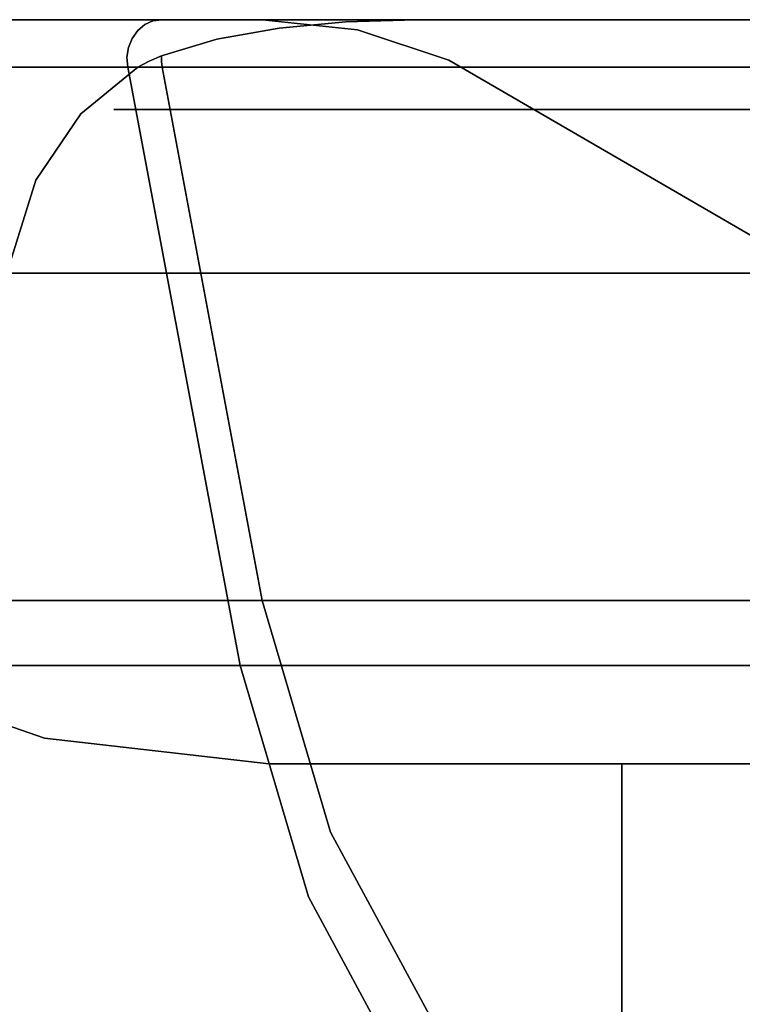
# Model space of a CAD drawing. Units: inches. Extents: x -13.5 to 13.5, y -11.1 to 2.9.
# Drawn here: x -12.6 to -10.8, y 0.5 to 2.9 of the extents above; entities that cross this region are included whole.
import ezdxf

# ---------------------------------------------------------------- set-up
doc = ezdxf.new("R2010")
doc.units = ezdxf.units.IN
doc.header["$MEASUREMENT"] = 0
doc.layers.add('Basin-Dual_Mount-Grohe-Essence-39668000-39670000-3D view', color=7, linetype='Continuous')

# ---------------------------------------------------------------- blocks, each defined once
blk = doc.blocks.new('Basin-Dual_Mount-Grohe-Essence-39668000-39670000-3D view')
at = {"layer": 'Basin-Dual_Mount-Grohe-Essence-39668000-39670000-3D view'}
for points, invisible_edges in [([(-12.7144, 2.8616, 6.1104), (-11.9893, 2.8616, 4.3514), (-12.2316, 2.8616, 4.2226), (-12.977, 2.8616, 6.0311)], 10), ([(-12.7144, 2.8616, 11.7458), (-12.977, 2.8616, 11.8251), (-12.2316, 2.8616, 13.6337), (-11.9893, 2.8616, 13.5048)], 5), ([(-12.7521, 2.8394, 12.6543), (-12.5198, 2.8616, 12.9344), (-12.6341, 2.8616, 12.6571), (-12.7484, 2.8616, 12.3798)], 9), ([(-12.5198, 2.8616, 4.9218), (-12.7521, 2.8394, 5.202), (-12.6341, 2.8616, 5.1991)], 3), ([(-12.5264, 2.8534, 4.7316), (-12.7521, 2.8394, 5.202), (-12.5198, 2.8616, 4.9218)], 15), ([(-12.5198, 2.8616, 12.9344), (-12.7521, 2.8394, 12.6543), (-12.5264, 2.8534, 13.1246)], 15), ([(-12.7521, 2.8394, 5.202), (-12.5264, 2.8534, 4.7316), (-12.561, 2.8241, 4.7183)], 15), ([(-12.7521, 2.8394, 12.6543), (-12.561, 2.8241, 13.1379), (-12.5264, 2.8534, 13.1246)], 15), ([(-12.7144, 2.8616, 11.7458), (-12.2927, 2.8065, 11.8024), (-12.7199, 2.8358, 10.5816)], 15), ([(-12.7144, 2.8616, 6.1104), (-12.7199, 2.8358, 7.2746), (-12.2927, 2.8065, 6.0538)], 15), ([(-12.3447, 2.8616, 12.6427), (-12.2927, 2.8065, 11.8024), (-12.7144, 2.8616, 11.7458)], 3), ([(-12.7144, 2.8616, 6.1104), (-12.2927, 2.8065, 6.0538), (-12.3447, 2.8616, 5.2135)], 3), ([(-12.2723, 2.8497, 4.2009), (-12.561, 2.8241, 4.7183), (-12.5264, 2.8534, 4.7316)], 15), ([(-12.2723, 2.8497, 13.6553), (-12.5264, 2.8534, 13.1246), (-12.561, 2.8241, 13.1379)], 15), ([(-12.2723, 2.8497, 4.2009), (-12.2894, 2.8354, 4.1919), (-12.561, 2.8241, 4.7183)], 14), ([(-12.2723, 2.8497, 13.6553), (-12.561, 2.8241, 13.1379), (-12.2894, 2.8354, 13.6644)], 3), ([(-12.5198, 2.8616, 12.9344), (-12.5264, 2.8534, 13.1246), (-12.3757, 2.8616, 13.284)], 3), ([(-12.5264, 2.8534, 13.1246), (-12.2723, 2.8497, 13.6553), (-12.3757, 2.8616, 13.284)], 15), ([(-12.5198, 2.8616, 4.9218), (-12.3757, 2.8616, 4.5722), (-12.5264, 2.8534, 4.7316)], 14), ([(-12.2723, 2.8497, 4.2009), (-12.5264, 2.8534, 4.7316), (-12.3757, 2.8616, 4.5722)], 15), ([(-12.2723, 2.8497, 13.6553), (-12.2526, 2.8586, 13.6448), (-12.3757, 2.8616, 13.284)], 14), ([(-12.3757, 2.8616, 4.5722), (-12.2526, 2.8586, 4.2114), (-12.2723, 2.8497, 4.2009)], 13), ([(-12.2526, 2.8586, 13.6448), (-12.2316, 2.8616, 13.6337), (-12.3757, 2.8616, 13.284)], 12), ([(-12.2316, 2.8616, 4.2226), (-12.2526, 2.8586, 4.2114), (-12.3757, 2.8616, 4.5722)], 2), ([(-12.2927, 2.8065, 11.8024), (-12.3447, 2.8616, 12.6427), (-11.7606, 2.837, 13.3832)], 15), ([(-12.3447, 2.8616, 12.6427), (-11.9893, 2.8616, 13.5048), (-11.7606, 2.837, 13.3832)], 12), ([(-12.2927, 2.8065, 6.0538), (-11.7606, 2.837, 4.473), (-12.3447, 2.8616, 5.2135)], 15), ([(-11.7606, 2.837, 4.473), (-11.9893, 2.8616, 4.3514), (-12.3447, 2.8616, 5.2135)], 12), ([(-12.2723, 2.8497, 13.6553), (-12.2894, 2.8354, 13.6644), (-12.0024, 2.8238, 14.1803)], 14), ([(-12.2723, 2.8497, 4.2009), (-12.0011, 2.8241, 3.6743), (-12.2894, 2.8354, 4.1919)], 3), ([(-12.0191, 2.8616, 13.9463), (-12.2526, 2.8586, 13.6448), (-12.2723, 2.8497, 13.6553)], 13), ([(-12.2723, 2.8497, 13.6553), (-11.9698, 2.8534, 14.1626), (-12.0191, 2.8616, 13.9463)], 15), ([(-12.0225, 2.8616, 3.9075), (-12.2723, 2.8497, 4.2009), (-12.2526, 2.8586, 4.2114)], 13), ([(-11.9709, 2.8535, 3.6958), (-12.2723, 2.8497, 4.2009), (-12.0225, 2.8616, 3.9075)], 15), ([(-12.2723, 2.8497, 4.2009), (-11.9709, 2.8535, 3.6958), (-12.0011, 2.8241, 3.6743)], 15), ([(-12.2723, 2.8497, 13.6553), (-12.0024, 2.8238, 14.1803), (-11.9698, 2.8534, 14.1626)], 15), ([(-12.2316, 2.8616, 13.6337), (-12.2526, 2.8586, 13.6448), (-12.0191, 2.8616, 13.9463)], 2), ([(-12.2526, 2.8586, 4.2114), (-12.2316, 2.8616, 4.2226), (-12.0225, 2.8616, 3.9075)], 12), ([(-12.2316, 2.8616, 4.2226), (-11.9893, 2.8616, 4.3514), (-11.3671, 2.8616, 2.9199)], 3), ([(-11.2541, 2.8616, 15.0721), (-11.0451, 2.8616, 14.8942), (-11.9893, 2.8616, 13.5048), (-12.2316, 2.8616, 13.6337)], 5), ([(-11.9709, 2.8535, 3.6958), (-12.0225, 2.8616, 3.9075), (-11.8134, 2.8616, 3.5924)], 13), ([(-11.8067, 2.8616, 14.2589), (-12.0191, 2.8616, 13.9463), (-11.9698, 2.8534, 14.1626)], 14), ([(-11.7432, 2.8388, 14.543), (-11.9698, 2.8534, 14.1626), (-12.0024, 2.8238, 14.1803)], 15), ([(-12.0011, 2.8241, 3.6743), (-11.9709, 2.8535, 3.6958), (-11.8371, 2.8403, 3.4516)], 15), ([(-11.7606, 2.837, 13.3832), (-11.9893, 2.8616, 13.5048), (-11.5189, 2.8616, 14.1971)], 12), ([(-11.5189, 2.8616, 3.6592), (-11.9893, 2.8616, 4.3514), (-11.7606, 2.837, 4.473)], 12), ([(-11.3671, 2.8616, 2.9199), (-11.9893, 2.8616, 4.3514), (-11.0451, 2.8616, 2.962), (-10.2676, 2.8616, 1.8094)], 5), ([(-11.8134, 2.8616, 3.5924), (-11.8371, 2.8403, 3.4516), (-11.9709, 2.8535, 3.6958)], 15), ([(-11.8067, 2.8616, 14.2589), (-11.9698, 2.8534, 14.1626), (-11.7432, 2.8388, 14.543)], 15), ([(-11.7468, 2.8224, 3.4558), (-11.9492, 2.8414, 3.8004), (-11.7882, 2.8566, 3.6004)], 13), ([(-11.9492, 2.8414, 3.8004), (-10.9916, 2.8085, 3.6026), (-11.7882, 2.8566, 3.6004)], 3), ([(-11.8371, 2.8403, 3.4516), (-11.8134, 2.8616, 3.5924), (-11.5902, 2.8616, 3.2562)], 13), ([(-11.8371, 2.8403, 3.4516), (-11.5902, 2.8616, 3.2562), (-11.651, 2.8391, 3.1862)], 15), ([(-11.8067, 2.8616, 14.2589), (-11.7432, 2.8388, 14.543), (-11.5304, 2.8616, 14.6655)], 3), ([(-11.6104, 2.8492, 3.3141), (-11.7882, 2.8566, 3.6004), (-11.6194, 2.8616, 3.4072)], 13), ([(-11.7882, 2.8566, 3.6004), (-10.9916, 2.8085, 3.6026), (-11.6194, 2.8616, 3.4072)], 3), ([(-11.7882, 2.8566, 3.6004), (-11.6104, 2.8492, 3.3141), (-11.7468, 2.8224, 3.4558)], 15), ([(-10.8407, 2.8065, 14.5374), (-11.7606, 2.837, 13.3832), (-11.5189, 2.8616, 14.1971)], 15), ([(-10.8407, 2.8065, 3.3189), (-11.5189, 2.8616, 3.6592), (-11.7606, 2.837, 4.473)], 15), ([(-11.6104, 2.8492, 3.3141), (-11.4908, 2.8233, 3.1047), (-11.7468, 2.8224, 3.4558)], 15), ([(-11.4735, 2.8273, 14.9206), (-11.5304, 2.8616, 14.6655), (-11.7432, 2.8388, 14.543)], 15), ([(-11.4448, 2.8381, 2.9166), (-11.651, 2.8391, 3.1862), (-11.5902, 2.8616, 3.2562)], 15), ([(-11.4118, 2.8514, 3.0575), (-11.6194, 2.8616, 3.4072), (-11.3015, 2.8616, 3.0556)], 13), ([(-11.4118, 2.8514, 3.0575), (-11.6104, 2.8492, 3.3141), (-11.6194, 2.8616, 3.4072)], 15), ([(-11.6194, 2.8616, 3.4072), (-10.6046, 2.8616, 3.1279), (-10.3481, 2.8616, 2.0009)], 2), ([(-11.6194, 2.8616, 3.4072), (-10.9916, 2.8085, 3.6026), (-10.6046, 2.8616, 3.1279)], 3), ([(-11.4908, 2.8233, 3.1047), (-11.6104, 2.8492, 3.3141), (-11.4118, 2.8514, 3.0575)], 15), ([(-11.5902, 2.8616, 3.2562), (-11.3671, 2.8616, 2.9199), (-11.4448, 2.8381, 2.9166)], 14), ([(-11.2541, 2.8616, 15.0721), (-11.5304, 2.8616, 14.6655), (-11.4735, 2.8273, 14.9206)], 14), ([(-11.0451, 2.8616, 14.8942), (-10.8407, 2.8065, 14.5374), (-11.5189, 2.8616, 14.1971)], 3), ([(-11.5189, 2.8616, 3.6592), (-10.8407, 2.8065, 3.3189), (-11.0451, 2.8616, 2.962)], 3), ([(-11.4118, 2.8514, 3.0575), (-11.2119, 2.8445, 2.7955), (-11.4908, 2.8233, 3.1047)], 15), ([(-11.4735, 2.8273, 14.9206), (-11.135, 2.8531, 15.2679), (-11.2541, 2.8616, 15.0721)], 15), ([(-11.2444, 2.8241, 15.1989), (-11.135, 2.8531, 15.2679), (-11.4735, 2.8273, 14.9206)], 15), ([(-11.3671, 2.8616, 2.9199), (-11.257, 2.8534, 2.728), (-11.4448, 2.8381, 2.9166)], 15), ([(-11.4448, 2.8381, 2.9166), (-11.257, 2.8534, 2.728), (-11.2525, 2.8243, 2.6669)], 15), ([(-11.4118, 2.8514, 3.0575), (-11.3015, 2.8616, 3.0556), (-11.2119, 2.8445, 2.7955)], 15), ([(-11.0922, 2.8616, 2.6423), (-11.257, 2.8534, 2.728), (-11.3671, 2.8616, 2.9199)], 3), ([(-10.9837, 2.8616, 2.704), (-11.2119, 2.8445, 2.7955), (-11.3015, 2.8616, 3.0556)], 3), ([(-11.0079, 2.8484, 2.4374), (-11.257, 2.8534, 2.728), (-11.0922, 2.8616, 2.6423)], 15), ([(-11.257, 2.8534, 2.728), (-11.0079, 2.8484, 2.4374), (-11.2525, 2.8243, 2.6669)], 15), ([(-11.135, 2.8531, 15.2679), (-10.9382, 2.8616, 15.3708), (-11.2541, 2.8616, 15.0721)], 13), ([(-9.9904, 2.8616, 16.267), (-9.8245, 2.8616, 16.0485), (-11.0451, 2.8616, 14.8942), (-11.2541, 2.8616, 15.0721)], 5), ([(-11.0402, 2.8163, 2.4244), (-11.2525, 2.8243, 2.6669), (-11.0079, 2.8484, 2.4374)], 15), ([(-11.2444, 2.8241, 15.1989), (-11.001, 2.8297, 15.4588), (-11.135, 2.8531, 15.2679)], 15), ([(-10.9837, 2.8616, 2.704), (-10.9438, 2.8512, 2.5134), (-11.2119, 2.8445, 2.7955)], 15), ([(-11.2119, 2.8445, 2.7955), (-10.9438, 2.8512, 2.5134), (-11.0225, 2.8192, 2.5455)], 15), ([(-10.9382, 2.8616, 15.3708), (-11.135, 2.8531, 15.2679), (-11.001, 2.8297, 15.4588)], 15), ([(-11.0922, 2.8616, 2.6423), (-10.8173, 2.8616, 2.3647), (-11.0079, 2.8484, 2.4374)], 14), ([(-10.1387, 2.8352, 15.4412), (-11.0451, 2.8616, 14.8942), (-10.4348, 2.8616, 15.4713)], 13), ([(-11.0451, 2.8616, 14.8942), (-10.1387, 2.8352, 15.4412), (-10.8407, 2.8065, 14.5374)], 15), ([(-10.1387, 2.8352, 2.4151), (-10.4348, 2.8616, 2.3849), (-11.0451, 2.8616, 2.962)], 13), ([(-10.8407, 2.8065, 3.3189), (-10.1387, 2.8352, 2.4151), (-11.0451, 2.8616, 2.962)], 15), ([(-10.2676, 2.8616, 1.8094), (-11.0451, 2.8616, 2.962), (-9.8245, 2.8616, 1.8078), (-8.9744, 2.8616, 0.9322)], 5), ([(-11.0402, 2.8163, 2.4244), (-11.0079, 2.8484, 2.4374), (-10.8107, 2.8225, 2.1963)], 15), ([(-10.9438, 2.8512, 2.5134), (-10.7562, 2.8339, 2.2878), (-11.0225, 2.8192, 2.5455)], 15), ([(-11.0079, 2.8484, 2.4374), (-10.8173, 2.8616, 2.3647), (-10.7555, 2.8524, 2.1925)], 15), ([(-11.0079, 2.8484, 2.4374), (-10.7555, 2.8524, 2.1925), (-10.8107, 2.8225, 2.1963)], 15), ([(-11.001, 2.8297, 15.4588), (-10.6456, 2.8512, 15.7716), (-10.9382, 2.8616, 15.3708)], 15), ([(-10.6456, 2.8512, 15.7716), (-11.001, 2.8297, 15.4588), (-10.7797, 2.8266, 15.6857)], 15), ([(-10.3329, 2.8362, 3.3507), (-10.6046, 2.8616, 3.1279), (-10.9916, 2.8085, 3.6026)], 15), ([(-10.9837, 2.8616, 2.704), (-10.6659, 2.8616, 2.3524), (-10.9438, 2.8512, 2.5134)], 14), ([(-10.7562, 2.8339, 2.2878), (-10.9438, 2.8512, 2.5134), (-10.6659, 2.8616, 2.3524)], 15), ([(-10.9382, 2.8616, 15.3708), (-10.6456, 2.8512, 15.7716), (-10.6222, 2.8616, 15.6695)], 3), ([(-12.561, 2.8241, 4.7183), (-12.7796, 2.7975, 5.1935), (-12.7521, 2.8394, 5.202)], 15), ([(-12.6016, 2.7473, 4.8783), (-12.7796, 2.7975, 5.1935), (-12.561, 2.8241, 4.7183)], 15), ([(-12.7521, 2.8394, 12.6543), (-12.7783, 2.7917, 12.6707), (-12.561, 2.8241, 13.1379)], 15), ([(-12.561, 2.8241, 13.1379), (-12.7783, 2.7917, 12.6707), (-12.6016, 2.7473, 12.9779)], 15), ([(-12.6156, 2.7829, 9.9473), (-12.7199, 2.8358, 10.5816), (-12.3658, 2.746, 10.8948)], 15), ([(-12.3658, 2.746, 10.8948), (-12.7199, 2.8358, 10.5816), (-12.2927, 2.8065, 11.8024)], 15), ([(-12.3658, 2.746, 6.9614), (-12.7199, 2.8358, 7.2746), (-12.6156, 2.7829, 7.9089)], 15), ([(-12.3658, 2.746, 6.9614), (-12.2927, 2.8065, 6.0538), (-12.7199, 2.8358, 7.2746)], 15), ([(-12.4575, 2.7473, 4.5287), (-12.6016, 2.7473, 4.8783), (-12.561, 2.8241, 4.7183)], 14), ([(-12.6016, 2.7473, 12.9779), (-12.4575, 2.7473, 13.3275), (-12.561, 2.8241, 13.1379)], 14), ([(-12.2894, 2.8354, 13.6644), (-12.561, 2.8241, 13.1379), (-12.3027, 2.8167, 13.6715)], 3), ([(-12.3027, 2.8167, 4.1848), (-12.561, 2.8241, 4.7183), (-12.2894, 2.8354, 4.1919)], 3), ([(-12.561, 2.8241, 13.1379), (-12.3115, 2.7949, 13.6761), (-12.3027, 2.8167, 13.6715)], 13), ([(-12.561, 2.8241, 4.7183), (-12.3027, 2.8167, 4.1848), (-12.3115, 2.7949, 4.1801)], 13), ([(-12.4575, 2.7473, 4.5287), (-12.561, 2.8241, 4.7183), (-12.3115, 2.7949, 4.1801)], 15), ([(-12.4575, 2.7473, 13.3275), (-12.3115, 2.7949, 13.6761), (-12.561, 2.8241, 13.1379)], 15), ([(-12.1067, 2.7473, 3.8624), (-12.3115, 2.7949, 4.1801), (-12.0011, 2.8241, 3.6743)], 15), ([(-12.0011, 2.8241, 3.6743), (-12.3115, 2.7949, 4.1801), (-12.3027, 2.8167, 4.1848)], 13), ([(-12.3115, 2.7949, 13.6761), (-12.0024, 2.8238, 14.1803), (-12.3027, 2.8167, 13.6715)], 3), ([(-12.1009, 2.7473, 13.9898), (-12.0024, 2.8238, 14.1803), (-12.3115, 2.7949, 13.6761)], 15), ([(-12.2894, 2.8354, 13.6644), (-12.3027, 2.8167, 13.6715), (-12.0024, 2.8238, 14.1803)], 14), ([(-12.2894, 2.8354, 4.1919), (-12.0011, 2.8241, 3.6743), (-12.3027, 2.8167, 4.1848)], 3), ([(-11.7606, 2.837, 13.3832), (-11.5401, 2.7641, 13.266), (-12.2927, 2.8065, 11.8024)], 14), ([(-12.2927, 2.8065, 6.0538), (-11.5401, 2.7641, 4.5903), (-11.7606, 2.837, 4.473)], 13), ([(-11.8999, 2.7473, 3.5456), (-12.1067, 2.7473, 3.8624), (-12.0011, 2.8241, 3.6743)], 14), ([(-12.1009, 2.7473, 13.9898), (-11.8884, 2.7473, 14.3024), (-12.0024, 2.8238, 14.1803)], 14), ([(-12.0991, 2.815, 4.0077), (-11.9492, 2.8414, 3.8004), (-11.9274, 2.8031, 3.7107)], 14), ([(-11.9492, 2.8414, 3.8004), (-12.0991, 2.815, 4.0077), (-10.9916, 2.8085, 3.6026)], 14), ([(-11.8347, 2.7964, 14.4615), (-11.7432, 2.8388, 14.543), (-12.0024, 2.8238, 14.1803)], 15), ([(-12.0024, 2.8238, 14.1803), (-11.8884, 2.7473, 14.3024), (-11.8347, 2.7964, 14.4615)], 15), ([(-12.0011, 2.8241, 3.6743), (-11.8371, 2.8403, 3.4516), (-11.7711, 2.7998, 3.3056)], 15), ([(-11.7711, 2.7998, 3.3056), (-11.8999, 2.7473, 3.5456), (-12.0011, 2.8241, 3.6743)], 15), ([(-11.7468, 2.8224, 3.4558), (-11.9274, 2.8031, 3.7107), (-11.9492, 2.8414, 3.8004)], 15), ([(-11.9274, 2.8031, 3.7107), (-11.7468, 2.8224, 3.4558), (-11.7419, 2.7473, 3.504)], 15), ([(-11.8371, 2.8403, 3.4516), (-11.651, 2.8391, 3.1862), (-11.7711, 2.7998, 3.3056)], 15), ([(-11.8347, 2.7964, 14.4615), (-11.6154, 2.7945, 14.7666), (-11.7432, 2.8388, 14.543)], 15), ([(-11.7711, 2.7998, 3.3056), (-11.651, 2.8391, 3.1862), (-11.5341, 2.8019, 2.9882)], 15), ([(-10.8407, 2.8065, 14.5374), (-11.5401, 2.7641, 13.266), (-11.7606, 2.837, 13.3832)], 13), ([(-11.7606, 2.837, 4.473), (-11.5401, 2.7641, 4.5903), (-10.8407, 2.8065, 3.3189)], 14), ([(-11.4908, 2.8233, 3.1047), (-11.4975, 2.7473, 3.1445), (-11.7468, 2.8224, 3.4558)], 15), ([(-11.7419, 2.7473, 3.504), (-11.7468, 2.8224, 3.4558), (-11.4975, 2.7473, 3.1445)], 3), ([(-11.7432, 2.8388, 14.543), (-11.6154, 2.7945, 14.7666), (-11.4735, 2.8273, 14.9206)], 15), ([(-11.4448, 2.8381, 2.9166), (-11.5341, 2.8019, 2.9882), (-11.651, 2.8391, 3.1862)], 15), ([(-11.4054, 2.7895, 15.0346), (-11.4735, 2.8273, 14.9206), (-11.6154, 2.7945, 14.7666)], 15), ([(-11.5341, 2.8019, 2.9882), (-11.4448, 2.8381, 2.9166), (-11.2525, 2.8243, 2.6669)], 15), ([(-11.5341, 2.8019, 2.9882), (-11.2525, 2.8243, 2.6669), (-11.2673, 2.7473, 2.6949)], 15), ([(-11.4908, 2.8233, 3.1047), (-11.2739, 2.8019, 2.8164), (-11.4975, 2.7473, 3.1445)], 15), ([(-11.2119, 2.8445, 2.7955), (-11.2739, 2.8019, 2.8164), (-11.4908, 2.8233, 3.1047)], 15), ([(-11.4735, 2.8273, 14.9206), (-11.4054, 2.7895, 15.0346), (-11.2444, 2.8241, 15.1989)], 15), ([(-11.2444, 2.8241, 15.1989), (-11.4054, 2.7895, 15.0346), (-11.3246, 2.7473, 15.1321)], 15), ([(-11.005, 2.7473, 15.4343), (-11.2444, 2.8241, 15.1989), (-11.3246, 2.7473, 15.1321)], 3), ([(-11.0225, 2.8192, 2.5455), (-11.2739, 2.8019, 2.8164), (-11.2119, 2.8445, 2.7955)], 15), ([(-11.0402, 2.8163, 2.4244), (-11.2673, 2.7473, 2.6949), (-11.2525, 2.8243, 2.6669)], 15), ([(-11.2444, 2.8241, 15.1989), (-10.8762, 2.79, 15.6165), (-11.001, 2.8297, 15.4588)], 15), ([(-10.8762, 2.79, 15.6165), (-11.2444, 2.8241, 15.1989), (-11.005, 2.7473, 15.4343)], 15), ([(-10.7671, 2.7473, 2.1657), (-11.0402, 2.8163, 2.4244), (-10.8107, 2.8225, 2.1963)], 15), ([(-10.7562, 2.8339, 2.2878), (-10.8276, 2.7908, 2.324), (-11.0225, 2.8192, 2.5455)], 15), ([(-11.001, 2.8297, 15.4588), (-10.8762, 2.79, 15.6165), (-10.7797, 2.8266, 15.6857)], 15), ([(-10.3329, 2.8362, 3.3507), (-10.9916, 2.8085, 3.6026), (-10.277, 2.7564, 3.6099)], 15), ([(-10.8762, 2.79, 15.6165), (-10.5476, 2.8262, 15.9027), (-10.7797, 2.8266, 15.6857)], 15), ([(-10.5476, 2.8262, 15.9027), (-10.8762, 2.79, 15.6165), (-10.6855, 2.7473, 15.7364)], 15), ([(-10.1387, 2.8352, 15.4412), (-10.1839, 2.7453, 15.0078), (-10.8407, 2.8065, 14.5374)], 15), ([(-10.1839, 2.7453, 2.8485), (-10.1387, 2.8352, 2.4151), (-10.8407, 2.8065, 3.3189)], 15), ([(-12.6156, 2.7829, 9.9473), (-12.3471, 2.6453, 8.9281), (-12.7448, 2.8065, 8.9281)], 15), ([(-12.6156, 2.7829, 7.9089), (-12.7448, 2.8065, 8.9281), (-12.3471, 2.6453, 8.9281)], 15), ([(-12.2927, 2.8065, 11.8024), (-12.0195, 2.735, 12.0133), (-12.3658, 2.746, 10.8948)], 15), ([(-12.3658, 2.746, 6.9614), (-12.0195, 2.735, 5.8429), (-12.2927, 2.8065, 6.0538)], 15), ([(-12.0195, 2.735, 5.8429), (-11.5401, 2.7641, 4.5903), (-12.2927, 2.8065, 6.0538)], 15), ([(-11.5401, 2.7641, 13.266), (-12.0195, 2.735, 12.0133), (-12.2927, 2.8065, 11.8024)], 15), ([(-12.0181, 2.7473, 3.9105), (-12.2321, 2.775, 4.2223), (-12.0991, 2.815, 4.0077)], 13), ([(-11.6047, 2.7133, 4.0697), (-12.0991, 2.815, 4.0077), (-12.2321, 2.775, 4.2223)], 13), ([(-11.9274, 2.8031, 3.7107), (-12.0181, 2.7473, 3.9105), (-12.0991, 2.815, 4.0077)], 15), ([(-12.0991, 2.815, 4.0077), (-11.6047, 2.7133, 4.0697), (-10.9916, 2.8085, 3.6026)], 15), ([(-12.0181, 2.7473, 3.9105), (-11.9274, 2.8031, 3.7107), (-11.7419, 2.7473, 3.504)], 3), ([(-11.8999, 2.7473, 3.5456), (-11.7711, 2.7998, 3.3056), (-11.7087, 2.7473, 3.2525)], 3), ([(-11.7087, 2.7473, 3.2525), (-11.7711, 2.7998, 3.3056), (-11.5341, 2.8019, 2.9882)], 15), ([(-11.5174, 2.7473, 2.9595), (-11.7087, 2.7473, 3.2525), (-11.5341, 2.8019, 2.9882)], 14), ([(-10.9916, 2.8085, 3.6026), (-11.6047, 2.7133, 4.0697), (-10.9593, 2.6459, 3.9682)], 15), ([(-10.852, 2.7354, 14.2167), (-11.5401, 2.7641, 13.266), (-10.8407, 2.8065, 14.5374)], 15), ([(-11.5401, 2.7641, 4.5903), (-10.852, 2.7354, 3.6396), (-10.8407, 2.8065, 3.3189)], 15), ([(-11.5174, 2.7473, 2.9595), (-11.5341, 2.8019, 2.9882), (-11.2673, 2.7473, 2.6949)], 3), ([(-11.4975, 2.7473, 3.1445), (-11.2739, 2.8019, 2.8164), (-11.2532, 2.7473, 2.7849)], 3), ([(-11.2739, 2.8019, 2.8164), (-11.0225, 2.8192, 2.5455), (-10.9373, 2.7473, 2.4862)], 15), ([(-10.9373, 2.7473, 2.4862), (-11.2532, 2.7473, 2.7849), (-11.2739, 2.8019, 2.8164)], 14), ([(-11.0172, 2.7473, 2.4303), (-11.2673, 2.7473, 2.6949), (-11.0402, 2.8163, 2.4244), (-10.7671, 2.7473, 2.1657)], 6), ([(-10.9373, 2.7473, 2.4862), (-11.0225, 2.8192, 2.5455), (-10.8276, 2.7908, 2.324)], 15), ([(-10.9593, 2.6459, 3.9682), (-10.277, 2.7564, 3.6099), (-10.9916, 2.8085, 3.6026)], 15), ([(-10.1839, 2.7453, 15.0078), (-10.852, 2.7354, 14.2167), (-10.8407, 2.8065, 14.5374)], 15), ([(-10.852, 2.7354, 3.6396), (-10.1839, 2.7453, 2.8485), (-10.8407, 2.8065, 3.3189)], 15), ([(-12.6156, 2.7829, 7.9089), (-12.3471, 2.6453, 8.9281), (-12.3471, 2.6453, 8.0491)], 13), ([(-12.3471, 2.6453, 8.9281), (-12.6156, 2.7829, 9.9473), (-12.3471, 2.6453, 9.8072)], 3), ([(-12.3471, 2.6453, 8.0491), (-12.3658, 2.746, 6.9614), (-12.6156, 2.7829, 7.9089)], 15), ([(-12.3471, 2.6453, 9.8072), (-12.6156, 2.7829, 9.9473), (-12.3658, 2.746, 10.8948)], 15), ([(-12.4575, 2.7473, 13.3275), (-12.3151, 2.7712, 13.6781), (-12.3115, 2.7949, 13.6761)], 13), ([(-12.3115, 2.7949, 4.1801), (-12.3151, 2.7712, 4.1782), (-12.4575, 2.7473, 4.5287)], 14), ([(-12.3115, 2.7949, 13.6761), (-12.3151, 2.7712, 13.6781), (-12.1009, 2.7473, 13.9898)], 14), ([(-12.1067, 2.7473, 3.8624), (-12.3151, 2.7712, 4.1782), (-12.3115, 2.7949, 4.1801)], 13), ([(-12.2321, 2.775, 4.2223), (-12.2323, 2.7611, 4.2222), (-12.2619, 2.762, 4.2783)], 2), ([(-11.6047, 2.7133, 4.0697), (-12.2321, 2.775, 4.2223), (-12.2619, 2.762, 4.2783)], 13), ([(-12.0181, 2.7473, 3.9105), (-12.2323, 2.7611, 4.2222), (-12.2321, 2.775, 4.2223)], 13), ([(-11.8884, 2.7473, 14.3024), (-11.6065, 2.7473, 14.7173), (-11.8347, 2.7964, 14.4615)], 14), ([(-11.8347, 2.7964, 14.4615), (-11.6065, 2.7473, 14.7173), (-11.6154, 2.7945, 14.7666)], 15), ([(-11.4655, 2.7473, 14.9247), (-11.4054, 2.7895, 15.0346), (-11.6154, 2.7945, 14.7666)], 15), ([(-11.4655, 2.7473, 14.9247), (-11.6154, 2.7945, 14.7666), (-11.6065, 2.7473, 14.7173)], 3), ([(-11.3246, 2.7473, 15.1321), (-11.4054, 2.7895, 15.0346), (-11.4655, 2.7473, 14.9247)], 3), ([(-10.6855, 2.7473, 15.7364), (-10.8762, 2.79, 15.6165), (-11.005, 2.7473, 15.4343)], 3), ([(-10.8276, 2.7908, 2.324), (-10.6215, 2.7473, 2.1875), (-10.9373, 2.7473, 2.4862)], 13), ([(-12.4575, 2.7473, 13.3275), (-12.3134, 2.7473, 13.6771), (-12.3151, 2.7712, 13.6781)], 12), ([(-12.3151, 2.7712, 4.1782), (-12.3134, 2.7473, 4.1791), (-12.4575, 2.7473, 4.5287)], 12), ([(-12.3151, 2.7712, 13.6781), (-12.3134, 2.7473, 13.6771), (-12.1009, 2.7473, 13.9898)], 12), ([(-12.3151, 2.7712, 4.1782), (-12.1067, 2.7473, 3.8624), (-12.3134, 2.7473, 4.1791)], 1), ([(-12.2892, 2.7473, 4.3351), (-12.2619, 2.762, 4.2783), (-12.2601, 2.7473, 4.279)], 2), ([(-12.2892, 2.7473, 4.3351), (-11.6047, 2.7133, 4.0697), (-12.2619, 2.762, 4.2783)], 3), ([(-12.2323, 2.7611, 4.2222), (-12.2601, 2.7473, 4.279), (-12.2619, 2.762, 4.2783)], 15), ([(-12.2601, 2.7473, 4.279), (-12.2323, 2.7611, 4.2222), (-12.2306, 2.7473, 4.2231)], 1), ([(-12.0181, 2.7473, 3.9105), (-12.2306, 2.7473, 4.2231), (-12.2323, 2.7611, 4.2222)], 12), ([(-11.5401, 2.7641, 4.5903), (-12.0195, 2.735, 5.8429), (-11.664, 2.6453, 5.4956)], 15), ([(-11.664, 2.6453, 12.3606), (-12.0195, 2.735, 12.0133), (-11.5401, 2.7641, 13.266)], 15), ([(-11.5401, 2.7641, 13.266), (-11.3357, 2.6453, 13.1573), (-11.664, 2.6453, 12.3606)], 12), ([(-11.5401, 2.7641, 4.5903), (-11.664, 2.6453, 5.4956), (-11.3357, 2.6453, 4.699)], 1), ([(-11.5401, 2.7641, 13.266), (-10.852, 2.7354, 14.2167), (-10.91, 2.6453, 13.7836)], 15), ([(-11.5401, 2.7641, 13.266), (-10.91, 2.6453, 13.7836), (-11.3357, 2.6453, 13.1573)], 1), ([(-11.5401, 2.7641, 4.5903), (-11.3357, 2.6453, 4.699), (-10.91, 2.6453, 4.0726)], 12), ([(-10.91, 2.6453, 4.0726), (-10.852, 2.7354, 3.6396), (-11.5401, 2.7641, 4.5903)], 15), ([(-10.1994, 2.6113, 3.8655), (-10.277, 2.7564, 3.6099), (-10.9593, 2.6459, 3.9682)], 15), ([(-12.7726, 1.3071, 11.7634), (-12.3134, 2.7473, 13.6771), (-13.0657, 2.7473, 11.8519)], 13), ([(-12.7726, 1.3071, 6.0929), (-13.0657, 2.7473, 6.0044), (-12.3134, 2.7473, 4.1791)], 13), ([(-12.3134, 2.7473, 13.6771), (-12.7726, 1.3071, 11.7634), (-12.0431, 1.3071, 13.5334)], 1), ([(-12.7726, 1.3071, 6.0929), (-12.3134, 2.7473, 4.1791), (-12.0431, 1.3071, 4.3228)], 1), ([(-12.2601, 2.7473, 4.279), (-12.2306, 2.7473, 4.2231), (-12.4264, 2.6351, 4.6671)], 14), ([(-12.2892, 2.7473, 4.3351), (-12.2601, 2.7473, 4.279), (-12.4264, 2.6351, 4.6671)], 2), ([(-12.2306, 2.7473, 4.2231), (-11.9896, 1.4633, 4.3512), (-12.4264, 2.6351, 4.6671)], 14), ([(-11.6047, 2.7133, 4.0697), (-12.2892, 2.7473, 4.3351), (-12.4264, 2.6351, 4.6671)], 13), ([(-12.0057, 2.6453, 6.3244), (-12.0195, 2.735, 5.8429), (-12.3658, 2.746, 6.9614)], 15), ([(-12.3658, 2.746, 10.8948), (-12.0057, 2.6453, 11.5318), (-12.1764, 2.6453, 10.6695)], 13), ([(-12.3658, 2.746, 10.8948), (-12.0195, 2.735, 12.0133), (-12.0057, 2.6453, 11.5318)], 15), ([(-12.3658, 2.746, 6.9614), (-12.3471, 2.6453, 8.0491), (-12.1764, 2.6453, 7.1867)], 13), ([(-12.3471, 2.6453, 9.8072), (-12.3658, 2.746, 10.8948), (-12.1764, 2.6453, 10.6695)], 3), ([(-12.1764, 2.6453, 7.1867), (-12.0057, 2.6453, 6.3244), (-12.3658, 2.746, 6.9614)], 14), ([(-11.0915, 1.3071, 14.9337), (-11.3246, 2.7473, 15.1321), (-12.3134, 2.7473, 13.6771)], 13), ([(-12.0431, 1.3071, 13.5334), (-11.0915, 1.3071, 14.9337), (-12.3134, 2.7473, 13.6771)], 2), ([(-12.0431, 1.3071, 4.3228), (-12.3134, 2.7473, 4.1791), (-11.5174, 2.7473, 2.9595)], 12), ([(-12.2306, 2.7473, 4.2231), (-11.2532, 2.7473, 2.7849), (-11.0454, 1.4633, 2.9618)], 14), ([(-12.2306, 2.7473, 4.2231), (-11.0454, 1.4633, 2.9618), (-11.9896, 1.4633, 4.3512)], 1), ([(-12.0431, 1.3071, 4.3228), (-11.5174, 2.7473, 2.9595), (-11.0915, 1.3071, 2.9225)], 3), ([(-12.0057, 2.6453, 6.3244), (-11.664, 2.6453, 5.4956), (-12.0195, 2.735, 5.8429)], 14), ([(-12.0195, 2.735, 12.0133), (-11.664, 2.6453, 12.3606), (-12.0057, 2.6453, 11.5318)], 13), ([(-11.0915, 1.3071, 2.9225), (-11.5174, 2.7473, 2.9595), (-10.5169, 2.7473, 1.9011)], 13), ([(-11.0915, 1.3071, 14.9337), (-10.0464, 2.7473, 16.3408), (-11.3246, 2.7473, 15.1321)], 13), ([(-11.2532, 2.7473, 2.7849), (-9.9898, 2.7473, 1.5901), (-11.0454, 1.4633, 2.9618)], 14), ([(-11.0915, 1.3071, 14.9337), (-9.8613, 1.3071, 16.097), (-10.0464, 2.7473, 16.3408)], 14), ([(-9.8613, 1.3071, 1.7593), (-11.0915, 1.3071, 2.9225), (-10.5169, 2.7473, 1.9011)], 14), ([(-9.9898, 2.7473, 1.5901), (-9.8247, 1.4633, 1.8075), (-11.0454, 1.4633, 2.9618)], 13), ([(-10.4813, 2.6453, 14.4144), (-10.91, 2.6453, 13.7836), (-10.852, 2.7354, 14.2167)], 14), ([(-10.852, 2.7354, 3.6396), (-10.91, 2.6453, 4.0726), (-10.4813, 2.6453, 3.4418)], 13), ([(-10.852, 2.7354, 14.2167), (-10.1839, 2.7453, 15.0078), (-10.4813, 2.6453, 14.4144)], 15), ([(-10.1839, 2.7453, 2.8485), (-10.852, 2.7354, 3.6396), (-10.4813, 2.6453, 3.4418)], 15), ([(-12.4264, 2.6351, 4.6671), (-11.5729, 2.5125, 4.3767), (-11.6047, 2.7133, 4.0697)], 15), ([(-11.5729, 2.5125, 4.3767), (-10.9593, 2.6459, 3.9682), (-11.6047, 2.7133, 4.0697)], 15), ([(-12.5343, 2.475, 4.9895), (-12.4264, 2.6351, 4.6671), (-11.9896, 1.4633, 4.3512)], 14), ([(-12.4264, 2.6351, 4.6671), (-12.5343, 2.475, 4.9895), (-11.5729, 2.5125, 4.3767)], 14), ([(-11.2426, 2.0139, 8.9281), (-12.3471, 2.6453, 8.0491), (-12.3471, 2.6453, 8.9281)], 13), ([(-11.2426, 2.0139, 8.9281), (-11.5547, 2.2124, 7.7213), (-12.3471, 2.6453, 8.0491)], 15), ([(-12.3471, 2.6453, 8.0491), (-11.5547, 2.2124, 7.7213), (-12.1764, 2.6453, 7.1867)], 3), ([(-11.5547, 2.2124, 10.135), (-12.3471, 2.6453, 9.8072), (-12.1764, 2.6453, 10.6695)], 13), ([(-11.5547, 2.2124, 10.135), (-12.3471, 2.6453, 8.9281), (-12.3471, 2.6453, 9.8072)], 13), ([(-12.3471, 2.6453, 8.9281), (-11.5547, 2.2124, 10.135), (-11.2426, 2.0139, 8.9281)], 15), ([(-12.0057, 2.6453, 11.5318), (-11.338, 2.2803, 11.5883), (-12.1764, 2.6453, 10.6695)], 3), ([(-11.338, 2.2803, 11.5883), (-11.5547, 2.2124, 10.135), (-12.1764, 2.6453, 10.6695)], 15), ([(-11.338, 2.2803, 6.2679), (-12.0057, 2.6453, 6.3244), (-12.1764, 2.6453, 7.1867)], 13), ([(-12.1764, 2.6453, 7.1867), (-11.5547, 2.2124, 7.7213), (-11.338, 2.2803, 6.2679)], 15), ([(-11.8037, 2.6453, 12.0217), (-11.338, 2.2803, 11.5883), (-12.0057, 2.6453, 11.5318)], 3), ([(-12.0057, 2.6453, 6.3244), (-11.338, 2.2803, 6.2679), (-11.8037, 2.6453, 5.8345)], 3), ([(-10.5491, 2.1886, 12.7391), (-11.338, 2.2803, 11.5883), (-11.8037, 2.6453, 12.0217)], 15), ([(-11.8037, 2.6453, 5.8345), (-11.338, 2.2803, 6.2679), (-10.5491, 2.1886, 5.1172)], 15), ([(-11.8037, 2.6453, 12.0217), (-11.3357, 2.6453, 13.1573), (-10.5491, 2.1886, 12.7391)], 12), ([(-10.5491, 2.1886, 5.1172), (-11.3357, 2.6453, 4.699), (-11.8037, 2.6453, 5.8345)], 12), ([(-11.5729, 2.5125, 4.3767), (-10.6648, 2.4756, 4.1154), (-10.9593, 2.6459, 3.9682)], 15), ([(-10.6808, 2.2651, 12.8091), (-11.3357, 2.6453, 13.1573), (-10.4813, 2.6453, 14.4144)], 12), ([(-10.4813, 2.6453, 3.4418), (-11.3357, 2.6453, 4.699), (-10.6808, 2.2651, 5.0472)], 12), ([(-10.6648, 2.4756, 4.1154), (-10.1994, 2.6113, 3.8655), (-10.9593, 2.6459, 3.9682)], 15), ([(-11.6827, 2.2517, 4.6794), (-11.5729, 2.5125, 4.3767), (-12.5343, 2.475, 4.9895)], 15), ([(-10.6469, 2.2517, 4.3034), (-11.5729, 2.5125, 4.3767), (-11.6827, 2.2517, 4.6794)], 3), ([(-10.6469, 2.2517, 4.3034), (-10.6648, 2.4756, 4.1154), (-11.5729, 2.5125, 4.3767)], 15), ([(-12.6043, 2.2517, 5.2835), (-12.5343, 2.475, 4.9895), (-11.9896, 1.4633, 4.3512)], 14), ([(-12.5343, 2.475, 4.9895), (-12.6043, 2.2517, 5.2835), (-11.6827, 2.2517, 4.6794)], 12), ([(-11.5547, 2.2124, 10.135), (-11.338, 2.2803, 11.5883), (-10.7195, 1.8453, 10.381)], 15), ([(-11.5547, 2.2124, 7.7213), (-10.7195, 1.8453, 7.4752), (-11.338, 2.2803, 6.2679)], 15), ([(-11.338, 2.2803, 6.2679), (-10.7195, 1.8453, 7.4752), (-10.6578, 1.9558, 6.3052)], 15), ([(-11.338, 2.2803, 11.5883), (-10.5491, 2.1886, 12.7391), (-10.6578, 1.9558, 11.551)], 15), ([(-10.7195, 1.8453, 10.381), (-11.338, 2.2803, 11.5883), (-10.6578, 1.9558, 11.551)], 15), ([(-10.5491, 2.1886, 5.1172), (-11.338, 2.2803, 6.2679), (-10.6578, 1.9558, 6.3052)], 15), ([(-12.6043, 2.2517, 5.2835), (-11.9896, 1.4633, 4.3512), (-12.6722, 1.9684, 5.6363)], 3), ([(-12.093, 1.9284, 5.2157), (-12.6043, 2.2517, 5.2835), (-12.6722, 1.9684, 5.6363)], 13), ([(-11.6827, 2.2517, 4.6794), (-12.6043, 2.2517, 5.2835), (-12.093, 1.9284, 5.2157)], 14), ([(-11.2946, 1.7774, 4.9453), (-11.6827, 2.2517, 4.6794), (-12.093, 1.9284, 5.2157)], 15), ([(-11.2946, 1.7774, 4.9453), (-10.6469, 2.2517, 4.3034), (-11.6827, 2.2517, 4.6794)], 13), ([(-11.2946, 1.7774, 4.9453), (-10.2691, 1.8642, 4.55), (-10.6469, 2.2517, 4.3034)], 15), ([(-10.7195, 1.8453, 10.381), (-11.0165, 1.9276, 9.6767), (-11.5547, 2.2124, 10.135)], 15), ([(-10.4143, 1.6792, 8.3547), (-11.5547, 2.2124, 7.7213), (-11.2426, 2.0139, 8.9281)], 15), ([(-11.2426, 2.0139, 8.9281), (-11.5547, 2.2124, 10.135), (-11.0165, 1.9276, 9.6767)], 15), ([(-11.5547, 2.2124, 7.7213), (-10.4143, 1.6792, 8.3547), (-10.7195, 1.8453, 7.4752)], 15), ([(-10.5448, 1.7198, 9.0921), (-10.4143, 1.6792, 8.3547), (-11.2426, 2.0139, 8.9281)], 15), ([(-11.0165, 1.9276, 9.6767), (-10.5448, 1.7198, 9.0921), (-11.2426, 2.0139, 8.9281)], 15), ([(-12.5397, 1.4633, 5.585), (-12.7539, 1.7495, 6.0306), (-12.6722, 1.9684, 5.6363)], 13), ([(-12.0405, 1.5965, 5.6319), (-12.6722, 1.9684, 5.6363), (-12.7539, 1.7495, 6.0306)], 13), ([(-11.9896, 1.4633, 4.3512), (-12.5397, 1.4633, 5.585), (-12.6722, 1.9684, 5.6363)], 14), ([(-12.6722, 1.9684, 5.6363), (-12.0405, 1.5965, 5.6319), (-12.093, 1.9284, 5.2157)], 15), ([(-11.2946, 1.7774, 4.9453), (-12.093, 1.9284, 5.2157), (-12.0405, 1.5965, 5.6319)], 15), ([(-10.1286, 1.5863, 9.6963), (-10.5448, 1.7198, 9.0921), (-11.0165, 1.9276, 9.6767)], 15), ([(-11.0165, 1.9276, 9.6767), (-10.7195, 1.8453, 10.381), (-10.1286, 1.5863, 9.6963)], 15), ([(-11.2946, 1.7774, 4.9453), (-10.5428, 1.5552, 4.9786), (-10.2691, 1.8642, 4.55)], 15), ([(-11.2946, 1.7774, 4.9453), (-12.0405, 1.5965, 5.6319), (-11.327, 1.3755, 5.593)], 15), ([(-11.2946, 1.7774, 4.9453), (-11.327, 1.3755, 5.593), (-10.7779, 1.3462, 5.4156)], 15), ([(-11.2946, 1.7774, 4.9453), (-10.7779, 1.3462, 5.4156), (-10.5428, 1.5552, 4.9786)], 15), ([(-12.7539, 1.7495, 6.0306), (-12.5397, 1.4633, 5.585), (-12.8372, 1.5843, 6.4502)], 3), ([(-12.7539, 1.7495, 6.0306), (-12.8372, 1.5843, 6.4502), (-12.3312, 1.4643, 6.1418)], 14), ([(-12.0405, 1.5965, 5.6319), (-12.7539, 1.7495, 6.0306), (-12.3312, 1.4643, 6.1418)], 15), ([(-12.0405, 1.5965, 5.6319), (-12.3312, 1.4643, 6.1418), (-11.771, 1.3234, 6.0001)], 15), ([(-12.0405, 1.5965, 5.6319), (-11.771, 1.3234, 6.0001), (-11.327, 1.3755, 5.593)], 15), ([(-12.9139, 1.4633, 6.883), (-12.8372, 1.5843, 6.4502), (-12.5397, 1.4633, 5.585)], 2), ([(-12.9139, 1.4633, 6.883), (-12.0584, 1.211, 6.637), (-12.8372, 1.5843, 6.4502)], 3), ([(-12.8372, 1.5843, 6.4502), (-12.0584, 1.211, 6.637), (-12.3312, 1.4643, 6.1418)], 15), ([(-12.44, 1.2177, 7.1036), (-12.9139, 1.4633, 6.883), (-12.9796, 1.3735, 7.3405)], 13), ([(-12.5995, 0.9967, 6.2362), (-12.9139, 1.4633, 6.883), (-12.5397, 1.4633, 5.585)], 13), ([(-12.9139, 1.4633, 6.883), (-12.44, 1.2177, 7.1036), (-12.0584, 1.211, 6.637)], 15), ([(-12.5995, 0.9967, 6.2362), (-12.5397, 1.4633, 5.585), (-11.8249, 0.9058, 4.4388)], 15), ([(-12.5397, 1.4633, 5.585), (-11.9896, 1.4633, 4.3512), (-11.8249, 0.9058, 4.4388)], 12), ([(-12.3312, 1.4643, 6.1418), (-12.0584, 1.211, 6.637), (-11.771, 1.3234, 6.0001)], 15), ([(-11.9896, 1.4633, 4.3512), (-11.0454, 1.4633, 2.9618), (-11.8249, 0.9058, 4.4388)], 2), ([(-11.8249, 0.9058, 4.4388), (-11.0454, 1.4633, 2.9618), (-11.1211, 0.6839, 3.5439)], 15), ([(-10.3668, 0.8809, 2.5307), (-11.1211, 0.6839, 3.5439), (-11.0454, 1.4633, 2.9618)], 15), ([(-10.3668, 0.8809, 2.5307), (-11.0454, 1.4633, 2.9618), (-9.8247, 1.4633, 1.8075)], 13), ([(-11.327, 1.3755, 5.593), (-11.771, 1.3234, 6.0001), (-11.127, 1.1384, 6.2137)], 15), ([(-11.327, 1.3755, 5.593), (-11.127, 1.1384, 6.2137), (-10.5597, 1.1682, 5.8332)], 15), ([(-10.7779, 1.3462, 5.4156), (-11.327, 1.3755, 5.593), (-10.5597, 1.1682, 5.8332)], 15), ([(-13.0288, 1.3126, 7.8047), (-12.5139, 1.1318, 7.972), (-12.9796, 1.3735, 7.3405)], 2), ([(-12.5139, 1.1318, 7.972), (-12.1835, 1.1108, 7.4775), (-12.9796, 1.3735, 7.3405)], 15), ([(-12.9796, 1.3735, 7.3405), (-12.1835, 1.1108, 7.4775), (-12.44, 1.2177, 7.1036)], 15), ([(-12.5139, 1.1318, 7.972), (-13.0288, 1.3126, 7.8047), (-12.824, 0.783, 7.8713)], 12), ([(-11.8784, 0.7496, 13.4459), (-12.0431, 1.3071, 13.5334), (-12.7726, 1.3071, 11.7634)], 12), ([(-12.7726, 1.3071, 6.0929), (-11.8784, 0.7496, 4.4104), (-12.7326, 0.5945, 7.0163)], 15), ([(-11.8784, 0.7496, 13.4459), (-12.7726, 1.3071, 11.7634), (-12.7326, 0.5945, 10.84)], 15), ([(-11.8784, 0.7496, 4.4104), (-12.7726, 1.3071, 6.0929), (-12.0431, 1.3071, 4.3228)], 1), ([(-11.771, 1.3234, 6.0001), (-12.0584, 1.211, 6.637), (-11.5115, 1.1207, 6.583)], 15), ([(-11.8784, 0.7496, 13.4459), (-11.0915, 1.3071, 14.9337), (-12.0431, 1.3071, 13.5334)], 1), ([(-11.8784, 0.7496, 4.4104), (-12.0431, 1.3071, 4.3228), (-11.0915, 1.3071, 2.9225)], 12), ([(-11.1693, 0.5273, 14.3487), (-11.0915, 1.3071, 14.9337), (-11.8784, 0.7496, 13.4459)], 15), ([(-11.0915, 1.3071, 2.9225), (-11.1693, 0.5273, 3.5076), (-11.8784, 0.7496, 4.4104)], 15), ([(-11.771, 1.3234, 6.0001), (-11.5115, 1.1207, 6.583), (-11.127, 1.1384, 6.2137)], 15), ([(-11.0915, 1.3071, 14.9337), (-11.1693, 0.5273, 14.3487), (-10.4084, 0.7246, 15.3696)], 15), ([(-11.0915, 1.3071, 2.9225), (-10.4084, 0.7246, 2.4867), (-11.1693, 0.5273, 3.5076)], 15), ([(-9.8613, 1.3071, 16.097), (-11.0915, 1.3071, 14.9337), (-10.4084, 0.7246, 15.3696)], 14), ([(-11.0915, 1.3071, 2.9225), (-9.8613, 1.3071, 1.7593), (-10.4084, 0.7246, 2.4867)], 14), ([(-11.9334, 1.1074, 7.1288), (-12.0584, 1.211, 6.637), (-12.44, 1.2177, 7.1036)], 15), ([(-12.1835, 1.1108, 7.4775), (-11.9334, 1.1074, 7.1288), (-12.44, 1.2177, 7.1036)], 15), ([(-11.5115, 1.1207, 6.583), (-12.0584, 1.211, 6.637), (-11.9334, 1.1074, 7.1288)], 15), ([(-10.5597, 1.1682, 5.8332), (-11.127, 1.1384, 6.2137), (-10.5879, 1.0705, 6.6085)], 15), ([(-11.5115, 1.1207, 6.583), (-11.0161, 1.0705, 6.9196), (-11.127, 1.1384, 6.2137)], 15), ([(-11.0161, 1.0705, 6.9196), (-10.5879, 1.0705, 6.6085), (-11.127, 1.1384, 6.2137)], 14), ([(-12.824, 0.783, 7.8713), (-12.513, 0.314, 7.9723), (-12.5139, 1.1318, 7.972)], 14), ([(-12.5139, 1.1318, 7.972), (-12.513, 0.314, 7.9723), (-11.9737, 1.0705, 8.1476)], 3), ([(-11.9737, 1.0705, 8.1476), (-12.1835, 1.1108, 7.4775), (-12.5139, 1.1318, 7.972)], 3), ([(-11.9334, 1.1074, 7.1288), (-11.4443, 1.0705, 7.2307), (-11.5115, 1.1207, 6.583)], 15), ([(-11.5115, 1.1207, 6.583), (-11.4443, 1.0705, 7.2307), (-11.0161, 1.0705, 6.9196)], 13), ([(-11.709, 1.0705, 7.6892), (-11.9334, 1.1074, 7.1288), (-12.1835, 1.1108, 7.4775)], 15), ([(-11.9737, 1.0705, 8.1476), (-11.709, 1.0705, 7.6892), (-12.1835, 1.1108, 7.4775)], 14), ([(-11.709, 1.0705, 7.6892), (-11.4443, 1.0705, 7.2307), (-11.9334, 1.1074, 7.1288)], 14), ([(-12.513, 0.314, 7.9723), (-12.1121, -0.0724, 8.1026), (-11.9737, 1.0705, 8.1476)], 14), ([(-11.124, 1.0705, 8.4237), (-11.9737, 1.0705, 8.1476), (-12.1121, -0.0724, 8.1026)], 14), ([(-11.124, 1.0705, 8.4237), (-12.1121, -0.0724, 8.1026), (-11.6416, -0.359, 8.2555)], 13), ([(-11.4443, 1.0705, 7.2307), (-11.9737, 1.0705, 8.1476), (-11.124, 1.0705, 8.4237), (-10.7804, 1.0705, 7.8286)], 8), ([(-11.124, -0.5345, 8.4237), (-11.124, 1.0705, 8.4237), (-11.6416, -0.359, 8.2555)], 2), ([(-10.5879, 1.0705, 6.6085), (-11.4443, 1.0705, 7.2307), (-10.7804, 1.0705, 7.8286), (-10.2245, 1.0705, 7.4247)], 10), ([(-11.124, 1.0705, 8.4237), (-11.124, -0.5345, 8.4237), (-10.9522, 1.0705, 8.1261)], 2), ([(-10.97, -0.5582, 8.0852), (-10.9522, 1.0705, 8.1261), (-11.124, -0.5345, 8.4237)], 3), ([(-10.97, -0.5582, 8.0852), (-10.7804, 1.0705, 7.8286), (-10.9522, 1.0705, 8.1261)], 13), ([(-10.97, -0.5582, 8.0852), (-10.7443, -0.5821, 7.7898), (-10.7804, 1.0705, 7.8286)], 14), ([(-12.824, 0.783, 7.8713), (-12.5995, 0.9967, 6.2362), (-12.3491, 0.5366, 6.2739)], 15), ([(-12.3491, 0.5366, 6.2739), (-12.5995, 0.9967, 6.2362), (-11.8249, 0.9058, 4.4388)], 15), ([(-11.5537, 0.4046, 4.583), (-12.3491, 0.5366, 6.2739), (-11.8249, 0.9058, 4.4388)], 3), ([(-11.1211, 0.6839, 3.5439), (-11.5537, 0.4046, 4.583), (-11.8249, 0.9058, 4.4388)], 13), ([(-10.2222, 0.2571, 2.9774), (-11.1211, 0.6839, 3.5439), (-10.3668, 0.8809, 2.5307)], 15), ([(-12.824, 0.783, 7.8713), (-12.3491, 0.5366, 6.2739), (-12.513, 0.314, 7.9723)], 3), ([(-11.6072, 0.2484, 4.5546), (-12.7326, 0.5945, 7.0163), (-11.8784, 0.7496, 4.4104)], 3), ([(-11.6072, 0.2484, 13.3017), (-11.8784, 0.7496, 13.4459), (-12.7326, 0.5945, 10.84)], 14), ([(-11.8784, 0.7496, 13.4459), (-11.6072, 0.2484, 13.3017), (-11.1693, 0.5273, 14.3487)], 14), ([(-11.1693, 0.5273, 3.5076), (-11.6072, 0.2484, 4.5546), (-11.8784, 0.7496, 4.4104)], 13), ([(-10.4084, 0.7246, 15.3696), (-11.1693, 0.5273, 14.3487), (-10.2643, 0.1003, 14.9215)], 15), ([(-10.2643, 0.1003, 2.9347), (-11.1693, 0.5273, 3.5076), (-10.4084, 0.7246, 2.4867)], 15), ([(-11.5537, 0.4046, 4.583), (-11.1211, 0.6839, 3.5439), (-10.2222, 0.2571, 2.9774)], 15), ([(-12.7326, 0.5945, 7.0163), (-12.3288, 0.0977, 6.8347), (-12.5857, 0.1146, 8.9281)], 15), ([(-12.2382, 0.0986, 11.3798), (-11.6072, 0.2484, 13.3017), (-12.7326, 0.5945, 10.84)], 15), ([(-12.7326, 0.5945, 7.0163), (-11.6072, 0.2484, 4.5546), (-12.3288, 0.0977, 6.8347)], 15), ([(-12.5857, 0.1146, 8.9281), (-12.2382, 0.0986, 11.3798), (-12.7326, 0.5945, 10.84)], 15), ([(-12.0039, 0.1058, 6.4121), (-12.513, 0.314, 7.9723), (-12.3491, 0.5366, 6.2739)], 15), ([(-11.5537, 0.4046, 4.583), (-12.0039, 0.1058, 6.4121), (-12.3491, 0.5366, 6.2739)], 15), ([(-10.2643, 0.1003, 14.9215), (-11.1693, 0.5273, 14.3487), (-11.6072, 0.2484, 13.3017)], 15), ([(-10.2643, 0.1003, 2.9347), (-11.6072, 0.2484, 4.5546), (-11.1693, 0.5273, 3.5076)], 15)]:
    blk.add_3dface(points, dxfattribs=dict(at, invisible_edges=invisible_edges))

msp = doc.modelspace()

# ---------------------------------------------------------------- block references
at = {"layer": 'Basin-Dual_Mount-Grohe-Essence-39668000-39670000-3D view'}
msp.add_blockref('Basin-Dual_Mount-Grohe-Essence-39668000-39670000-3D view', (0, 0), dxfattribs=at)

doc.saveas('drawing.dxf')
